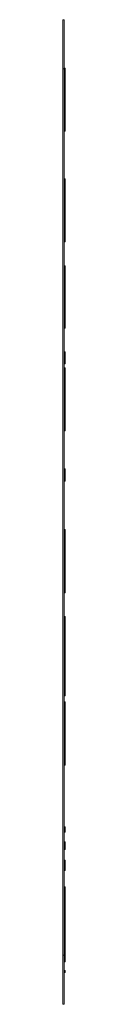
# Model space of a CAD drawing. Units: millimetres. Extents: x -808 to 1877, y -1057 to 2117.
# Drawn here: x 1733 to 1733, y 1917 to 2117 of the extents above; entities that cross this region are included whole.
import ezdxf

# ---------------------------------------------------------------- set-up
doc = ezdxf.new("R2010")
doc.units = ezdxf.units.MM
doc.header["$LTSCALE"] = 5

msp = doc.modelspace()

# ---------------------------------------------------------------- linework, layer by layer
at = {"color": 7, "linetype": 'Continuous', "lineweight": 15}
for p, q in [((1732.97, 2117.27), (1732.72, 2117.27)), ((1732.72, 2117.27), (1732.72, 2107.27)), ((1732.97, 2117.27), (1732.97, 2107.27)), ((1732.72, 2107.27), (1732.72, 1927.27)), ((1733.22, 2107.43), (1732.97, 2107.43)), ((1732.97, 2107.27), (1732.97, 1927.27)), ((1733.22, 2107.27), (1732.97, 2107.27)), ((1733.22, 2107.33), (1733.22, 2107.43)), ((1733.22, 2094.77), (1733.22, 2107.27)), ((1733.22, 2094.77), (1732.97, 2094.77)), ((1733.22, 2094.6), (1732.97, 2094.6)), ((1733.22, 2094.6), (1733.22, 2094.7)), ((1733.22, 2084.93), (1732.97, 2084.93)), ((1733.22, 2084.77), (1732.97, 2084.77)), ((1733.22, 2072.27), (1733.22, 2084.77)), ((1733.22, 2072.27), (1732.97, 2072.27)), ((1733.22, 2072.11), (1732.97, 2072.11)), ((1733.22, 2072.11), (1733.22, 2072.2)), ((1733.22, 2067.27), (1732.97, 2067.27)), ((1733.22, 2064.13), (1733.22, 2067.27)), ((1733.22, 2064.06), (1732.97, 2064.06)), ((1733.22, 2063.97), (1733.22, 2064.06)), ((1733.22, 2063.9), (1732.97, 2063.9)), ((1733.22, 2054.77), (1733.22, 2063.9)), ((1733.22, 2054.77), (1732.97, 2054.77)), ((1733.22, 2054.61), (1732.97, 2054.61)), ((1733.22, 2054.61), (1733.22, 2054.7)), ((1733.22, 2049.77), (1732.97, 2049.77)), ((1733.22, 2047.36), (1733.22, 2049.77)), ((1733.22, 2047.36), (1732.97, 2047.36)), ((1733.22, 2046.56), (1732.97, 2046.56)), ((1733.22, 2043.84), (1732.97, 2043.84)), ((1733.22, 2043.68), (1732.97, 2043.68)), ((1733.22, 2042.95), (1732.97, 2042.95)), ((1733.22, 2042.48), (1732.97, 2042.48)), ((1733.22, 2043.68), (1733.22, 2043.84)), ((1733.22, 2039.71), (1732.97, 2039.71)), ((1733.22, 2037.11), (1732.97, 2037.11)), ((1733.22, 2033.9), (1733.22, 2037.04)), ((1733.22, 2033.9), (1732.97, 2033.9)), ((1733.22, 2033.74), (1732.97, 2033.74)), ((1733.22, 2033.74), (1733.22, 2033.83)), ((1733.22, 2026.02), (1732.97, 2026.02)), ((1733.22, 2026.02), (1733.22, 2023.52)), ((1733.22, 2023.52), (1732.97, 2023.52)), ((1733.22, 2013.68), (1732.97, 2013.68)), ((1733.22, 2010.24), (1732.97, 2010.24)), ((1733.22, 2005.24), (1732.97, 2005.24)), ((1733.22, 2005.1), (1732.97, 2005.1)), ((1733.22, 2005.1), (1733.22, 2005.24)), ((1733.22, 2000.85), (1732.97, 2000.85)), ((1733.22, 1996.02), (1732.97, 1996.02)), ((1733.22, 1995.85), (1733.22, 1996.02)), ((1733.22, 1995.85), (1732.97, 1995.85)), ((1733.22, 1994.91), (1732.97, 1994.91)), ((1733.22, 1994.91), (1733.22, 1995.85)), ((1733.22, 1992.61), (1733.22, 1994.91)), ((1733.22, 1992.77), (1732.97, 1992.77)), ((1733.22, 1990.18), (1732.97, 1990.18)), ((1733.22, 1986.44), (1732.97, 1986.44)), ((1733.22, 1986.21), (1732.97, 1986.21)), ((1733.22, 1986.21), (1733.22, 1986.44)), ((1733.22, 1983.35), (1732.97, 1983.35)), ((1733.22, 1979.94), (1733.22, 1983.29)), ((1733.22, 1979.94), (1732.97, 1979.94)), ((1733.22, 1978.68), (1732.97, 1978.68)), ((1733.22, 1975.11), (1733.22, 1976.06)), ((1733.22, 1975.27), (1732.97, 1975.27)), ((1733.22, 1972.54), (1732.97, 1972.54)), ((1733.22, 1972.35), (1732.97, 1972.35)), ((1733.22, 1972.35), (1733.22, 1972.54)), ((1733.22, 1971.86), (1733.22, 1972.28)), ((1733.22, 1971.86), (1732.97, 1971.86)), ((1733.22, 1971.54), (1732.97, 1971.54)), ((1733.22, 1971.33), (1733.22, 1971.54)), ((1733.22, 1968.48), (1732.97, 1968.48)), ((1733.22, 1965.85), (1732.97, 1965.85)), ((1733.22, 1953.31), (1732.97, 1953.31)), ((1732.97, 1952.24), (1733.22, 1952.24)), ((1733.22, 1953.31), (1733.22, 1952.24)), ((1733.22, 1950.27), (1732.97, 1950.27)), ((1733.22, 1950.27), (1733.22, 1948.72)), ((1732.97, 1948.72), (1733.22, 1948.72)), ((1733.22, 1946.52), (1732.97, 1946.52)), ((1733.22, 1946.52), (1733.22, 1944.46)), ((1732.97, 1944.46), (1733.22, 1944.46)), ((1733.22, 1941.11), (1732.97, 1941.11)), ((1733.22, 1941.11), (1733.22, 1925.86)), ((1732.72, 1927.27), (1732.72, 1917.27)), ((1732.97, 1927.27), (1732.97, 1917.27)), ((1733.22, 1925.86), (1732.97, 1925.86)), ((1733.22, 1924.12), (1732.97, 1924.12)), ((1733.22, 1924.12), (1733.22, 1923.72)), ((1733.22, 1923.72), (1732.97, 1923.72)), ((1732.97, 1917.27), (1732.72, 1917.27))]:
    msp.add_line(p, q, dxfattribs=at)
at = {"color": 8, "linetype": 'Continuous', "lineweight": 0}
for p, q in [((1732.97, 2107.27), (1732.72, 2107.27)), ((1733.22, 1987.47), (1732.97, 1987.47)), ((1733.22, 1976.06), (1732.97, 1976.06)), ((1733.22, 1971.33), (1732.97, 1971.33)), ((1732.97, 1927.27), (1732.72, 1927.27))]:
    msp.add_line(p, q, dxfattribs=at)
at = {"color": 7, "linetype": 'Continuous', "lineweight": 15}
for points, knots in [([(1733.22, 2084.83), (1733.22, 2084.84), (1733.22, 2084.96), (1733.22, 2084.94), (1733.22, 2084.93)], [0, 0, 0, 0, 0.030148, 1, 1, 1, 1]), ([(1733.22, 2043.84), (1733.22, 2044.14), (1733.22, 2044.73), (1733.22, 2045.51), (1733.22, 2046.13), (1733.22, 2046.5), (1733.22, 2046.54), (1733.22, 2046.56)], [0, 0, 0, 0, 0.186804, 0.3735, 0.560113, 0.779874, 1, 1, 1, 1]), ([(1733.22, 2042.95), (1733.22, 2043.16), (1733.22, 2043.39), (1733.22, 2043.62), (1733.22, 2043.64)], [0, 0, 0, 0, 0.90709, 1, 1, 1, 1]), ([(1733.22, 2042.48), (1733.22, 2042.53), (1733.22, 2042.62), (1733.22, 2042.65), (1733.22, 2042.71), (1733.22, 2042.87), (1733.22, 2042.95)], [0, 0, 0, 0, 0.280041, 0.560215, 0.780309, 1, 1, 1, 1]), ([(1733.22, 2039.71), (1733.22, 2039.97), (1733.22, 2040.49), (1733.22, 2041.2), (1733.22, 2041.82), (1733.22, 2042.27), (1733.22, 2042.41), (1733.22, 2042.48)], [0, 0, 0, 0, 0.186729, 0.373212, 0.55986, 0.779709, 1, 1, 1, 1]), ([(1733.22, 2037.11), (1733.22, 2037.12), (1733.22, 2037.15), (1733.22, 2037.44), (1733.22, 2037.98), (1733.22, 2038.76), (1733.22, 2039.4), (1733.22, 2039.71)], [0, 0, 0, 0, 0.18707, 0.373877, 0.560594, 0.780147, 1, 1, 1, 1]), ([(1733.22, 2010.24), (1733.22, 2010.65), (1733.22, 2011.45), (1733.22, 2012.38), (1733.22, 2013.12), (1733.22, 2013.6), (1733.22, 2013.65), (1733.22, 2013.68)], [0, 0, 0, 0, 0.186403, 0.373002, 0.559796, 0.779812, 1, 1, 1, 1]), ([(1733.22, 2005.26), (1733.22, 2005.37), (1733.22, 2005.69), (1733.22, 2005.98), (1733.22, 2006.3), (1733.22, 2006.61), (1733.22, 2006.85), (1733.22, 2007.13), (1733.22, 2007.46), (1733.22, 2007.88), (1733.22, 2008.44), (1733.22, 2009.04), (1733.22, 2009.66), (1733.22, 2010.05), (1733.22, 2010.24)], [0, 0, 0, 0, 0.038189, 0.106497, 0.175293, 0.312883, 0.450519, 0.542253, 0.63395, 0.725464, 0.794037, 0.862587, 0.931254, 1, 1, 1, 1]), ([(1733.22, 2000.85), (1733.22, 2000.86), (1733.22, 2000.87), (1733.22, 2001), (1733.22, 2001.26), (1733.22, 2001.74), (1733.22, 2002.48), (1733.22, 2003.34), (1733.22, 2004.24), (1733.22, 2004.81), (1733.22, 2005.1)], [0, 0, 0, 0, 0.125237, 0.250444, 0.375554, 0.500354, 0.625077, 0.749872, 0.874854, 1, 1, 1, 1]), ([(1733.22, 1990.18), (1733.22, 1990.49), (1733.22, 1991.09), (1733.22, 1991.79), (1733.22, 1992.34), (1733.22, 1992.71), (1733.22, 1992.75), (1733.22, 1992.77)], [0, 0, 0, 0, 0.186446, 0.37304, 0.559819, 0.779841, 1, 1, 1, 1]), ([(1733.22, 1987.47), (1733.22, 1987.57), (1733.22, 1987.77), (1733.22, 1988.15), (1733.22, 1988.67), (1733.22, 1989.17), (1733.22, 1989.69), (1733.22, 1990.02), (1733.22, 1990.18)], [0, 0, 0, 0, 0.250522, 0.5003688, 0.6250077, 0.749834, 0.8748424, 1, 1, 1, 1]), ([(1733.22, 1986.51), (1733.22, 1986.58), (1733.22, 1986.77), (1733.22, 1986.95), (1733.22, 1987.19), (1733.22, 1987.35), (1733.22, 1987.47)], [0, 0, 0, 0, 0.093786, 0.244182, 0.395211, 1, 1, 1, 1]), ([(1733.22, 1983.35), (1733.22, 1983.36), (1733.22, 1983.38), (1733.22, 1983.54), (1733.22, 1983.87), (1733.22, 1984.39), (1733.22, 1984.98), (1733.22, 1985.6), (1733.22, 1986.01), (1733.22, 1986.21)], [0, 0, 0, 0, 0.16697, 0.333828, 0.500142, 0.62485, 0.749694, 0.874781, 1, 1, 1, 1]), ([(1733.22, 1976.06), (1733.22, 1976.34), (1733.22, 1976.89), (1733.22, 1977.66), (1733.22, 1978.25), (1733.22, 1978.64), (1733.22, 1978.66), (1733.22, 1978.68)], [0, 0, 0, 0, 0.1870557, 0.3736612, 0.5604265, 0.7798253, 1, 1, 1, 1]), ([(1733.22, 1972.54), (1733.22, 1972.86), (1733.22, 1973.51), (1733.22, 1974.29), (1733.22, 1974.87), (1733.22, 1975.22), (1733.22, 1975.25), (1733.22, 1975.27)], [0, 0, 0, 0, 0.186703, 0.373274, 0.559884, 0.779819, 1, 1, 1, 1]), ([(1733.22, 1971.54), (1733.22, 1971.59), (1733.22, 1971.66), (1733.22, 1971.8), (1733.22, 1971.86)], [0, 0, 0, 0, 0.560041, 1, 1, 1, 1]), ([(1733.22, 1968.48), (1733.22, 1968.81), (1733.22, 1969.46), (1733.22, 1970.22), (1733.22, 1970.8), (1733.22, 1971.15), (1733.22, 1971.27), (1733.22, 1971.33)], [0, 0, 0, 0, 0.186431, 0.372911, 0.55946, 0.779645, 1, 1, 1, 1]), ([(1733.22, 1965.85), (1733.22, 1965.86), (1733.22, 1965.88), (1733.22, 1966.06), (1733.22, 1966.43), (1733.22, 1966.94), (1733.22, 1967.63), (1733.22, 1968.14), (1733.22, 1968.48)], [0, 0, 0, 0, 0.1671885, 0.3341226, 0.5003825, 0.6254169, 0.7504827, 1, 1, 1, 1])]:
    msp.add_open_spline(points, degree=3, knots=knots, dxfattribs=at)

doc.saveas('drawing.dxf')
